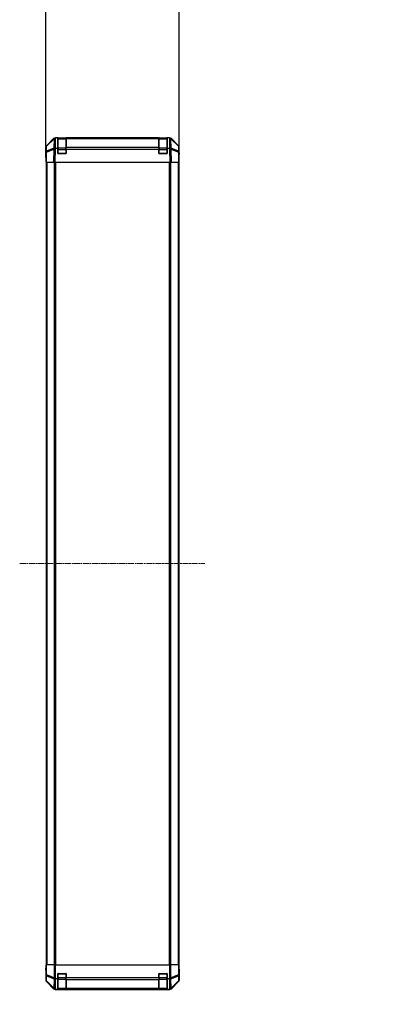
# Model space of a CAD drawing. Units: millimetres. Extents: x 0 to 15700, y -5 to 2810.
# Drawn here: x 3418 to 3754, y 1324 to 2249 of the extents above; entities that cross this region are included whole.
import ezdxf

# ---------------------------------------------------------------- set-up
doc = ezdxf.new("R2010")
doc.units = ezdxf.units.MM
doc.linetypes.add('CHAIN', pattern=[0.3543, 0.2362, -0.0295, 0.0591, -0.0295])
for name, color, linetype, lineweight in [('AM_5', 3, 'Continuous', 25), ('AM_5 @ 1', 3, 'Continuous', 25), ('Centerline (ISO)', 131, 'Continuous', 18), ('TK1', 7, 'Continuous', 25), ('TK2', 2, 'Continuous', 25), ('TK3', 5, 'Continuous', 25)]:
    doc.layers.add(name, color=color, linetype=linetype, lineweight=lineweight)
doc.styles.add('Note Text (TK)English', font='arial.ttf')
doc.dimstyles.new('Default - Method 1b (TK)English', dxfattribs={"dimscale": 4, "dimtxt": 2.5, "dimasz": 2.5, "dimexe": 1, "dimexo": 1.5, "dimgap": 1, "dimtad": 1, "dimtoh": 1, "dimrnd": 1e-08, "dimdsep": 46, "dimtxsty": 'Note Text (TK)English', "dimcen": 0.09, "dimdle": 5, "dimclrd": 100, "dimclre": 100, "dimclrt": 7, "dimadec": 1, "dimazin": 1, "dimtfac": 1, "dimtmove": 0, "dimatfit": 3, "dimfxl": 1, "dimtolj": 1, "dimlwd": -1, "dimlwe": -1, "dimarcsym": 0})

# ---------------------------------------------------------------- blocks, each defined once
blk = doc.blocks.new('*D36')
at = {"layer": 'AM_5', "color": 100}
for p, q in [((3442.11, 2130.35), (3442.11, 2278.29)), ((3567.51, 2130.35), (3567.51, 2278.29)), ((3467.11, 2268.29), (3542.51, 2268.29))]:
    blk.add_line(p, q, dxfattribs=at)
for points in [[(3467.11, 2272.46), (3467.11, 2264.12), (3442.11, 2268.29)], [(3542.51, 2272.46), (3542.51, 2264.12), (3567.51, 2268.29)]]:
    blk.add_solid(points, dxfattribs=at)
at = {"layer": 'Defpoints', "color": 0}
for p in [(3567.51, 2268.29), (3442.11, 2115.35), (3567.51, 2115.35)]:
    blk.add_point(p, dxfattribs=at)
at = {"layer": 'AM_5', "color": 7, "insert": (3466.42, 2291.05), "char_height": 25, "attachment_point": 4, "style": 'Note Text (TK)English'}
blk.add_mtext('\\A1;125.4', dxfattribs=at)
blk = doc.blocks.new('*D43')
at = {"layer": 'AM_5', "color": 100}
for p, q in [((3982.44, 2118.35), (3797.44, 2118.35)), ((3807.44, 2093.35), (3807.44, 1383.35)), ((3982.44, 1358.35), (3797.44, 1358.35))]:
    blk.add_line(p, q, dxfattribs=at)
for points in [[(3803.27, 2093.35), (3811.61, 2093.35), (3807.44, 2118.35)], [(3803.27, 1383.35), (3811.61, 1383.35), (3807.44, 1358.35)]]:
    blk.add_solid(points, dxfattribs=at)
at = {"layer": 'Defpoints', "color": 0}
for p in [(3997.44, 2118.35), (3807.44, 1358.35), (3997.44, 1358.35)]:
    blk.add_point(p, dxfattribs=at)
at = {"layer": 'AM_5', "color": 7, "insert": (3780.34, 1324.36), "char_height": 25, "attachment_point": 4, "rotation": 90, "style": 'Note Text (TK)English'}
blk.add_mtext('\\A1; \\fＭＳ Ｐゴシック|b0|i0;\\H24.8731;ハメ込みパネル有効寸法 / Slide panel Max dim. D-40', dxfattribs=at)

msp = doc.modelspace()

# ---------------------------------------------------------------- linework, layer by layer
at = {"layer": 'Centerline (ISO)', "linetype": 'CHAIN', "ltscale": 23.990969}
msp.add_line((3417.614, 1738.345), (3591.4282, 1738.345), dxfattribs=at)
at = {"layer": 'TK1'}
for p, q in [((3442.614, 2115.345), (3442.614, 1361.345)), ((3443.1998, 2115.345), (3443.1998, 1361.345)), ((3450.0282, 2115.345), (3450.0282, 1361.345)), ((3451.4424, 1361.345), (3451.4424, 2115.345)), ((3558.1855, 2115.345), (3558.1855, 1361.345)), ((3559.5998, 1361.345), (3559.5998, 2115.345)), ((3566.4282, 2115.345), (3566.4282, 1361.345)), ((3567.014, 2115.345), (3567.014, 1361.345))]:
    msp.add_line(p, q, dxfattribs=at)
at = {"layer": 'TK2'}
for p, q in [((3442.6996, 2130.9295), (3449.5295, 2137.7594)), ((3442.9559, 2130.5117), (3449.9216, 2137.3569)), ((3449.9252, 2137.765), (3442.9594, 2130.9198)), ((3449.9216, 2137.3569), (3449.7711, 2128.7349)), ((3449.9318, 2137.7715), (3449.9252, 2137.765)), ((3450.9436, 2138.345), (3451.3337, 2138.345)), ((3451.1765, 2129.1307), (3451.327, 2137.7527)), ((3451.327, 2137.7527), (3451.9298, 2138.345)), ((3451.3337, 2138.345), (3451.9298, 2138.345)), ((3453.314, 2138.345), (3451.9298, 2138.345)), ((3453.814, 2138.345), (3453.314, 2138.345)), ((3453.314, 2128.576), (3453.314, 2138.345)), ((3453.814, 2138.145), (3453.814, 2138.345)), ((3453.814, 2138.345), (3460.814, 2138.345)), ((3460.814, 2138.345), (3460.814, 2138.145)), ((3461.314, 2138.345), (3460.814, 2138.345)), ((3461.314, 2137.7593), (3461.314, 2138.345)), ((3548.314, 2138.345), (3461.314, 2138.345)), ((3461.314, 2137.7593), (3461.314, 2129.1474)), ((3461.314, 2137.7593), (3548.314, 2137.7593)), ((3548.814, 2138.345), (3548.314, 2138.345)), ((3548.314, 2138.345), (3548.314, 2137.7593)), ((3548.314, 2129.1474), (3548.314, 2137.7593)), ((3548.814, 2138.145), (3548.814, 2138.345)), ((3548.814, 2138.345), (3555.814, 2138.345)), ((3555.814, 2138.345), (3555.814, 2138.145)), ((3556.314, 2138.345), (3555.814, 2138.345)), ((3556.314, 2138.345), (3556.314, 2128.576)), ((3557.6982, 2138.345), (3556.314, 2138.345)), ((3557.6982, 2138.345), (3558.2943, 2138.345)), ((3557.6982, 2138.345), (3558.301, 2137.7527)), ((3558.2943, 2138.345), (3558.6844, 2138.345)), ((3558.301, 2137.7527), (3558.4599, 2128.6451)), ((3559.7028, 2137.765), (3559.6961, 2137.7715)), ((3566.6685, 2130.9198), (3559.7028, 2137.765)), ((3559.8565, 2128.7516), (3559.7063, 2137.3569)), ((3559.7063, 2137.3569), (3566.6721, 2130.5117)), ((3560.0984, 2137.7594), (3566.9283, 2130.9295)), ((3442.114, 2120.345), (3442.114, 2129.5154)), ((3442.3615, 2129.5282), (3442.2802, 2124.8667)), ((3442.8661, 2124.8812), (3449.7462, 2127.759)), ((3442.8745, 2125.8502), (3442.9559, 2130.5117)), ((3449.7711, 2128.7349), (3442.8745, 2125.8502)), ((3449.7462, 2127.759), (3449.5295, 2115.345)), ((3450.9436, 2115.345), (3451.173, 2128.4922)), ((3451.7118, 2128.576), (3451.1765, 2129.1307)), ((3451.7118, 2128.576), (3453.314, 2128.576)), ((3453.314, 2123.845), (3453.314, 2128.576)), ((3461.314, 2127.7681), (3461.314, 2129.1474)), ((3548.314, 2129.1474), (3461.314, 2129.1474)), ((3461.314, 2127.7681), (3461.314, 2123.845)), ((3461.314, 2127.7681), (3548.314, 2127.7681)), ((3548.314, 2129.1474), (3548.314, 2127.7681)), ((3548.314, 2123.845), (3548.314, 2127.7681)), ((3556.314, 2128.576), (3556.314, 2123.845)), ((3556.314, 2128.576), (3557.8757, 2128.576)), ((3557.8757, 2128.576), (3558.4679, 2127.7445)), ((3558.4679, 2127.7445), (3558.6844, 2115.345)), ((3559.8733, 2128.728), (3559.8565, 2128.7516)), ((3566.7534, 2125.8502), (3559.8733, 2128.728)), ((3560.0984, 2115.345), (3559.8817, 2127.759)), ((3559.8817, 2127.759), (3566.7619, 2124.8812)), ((3566.6721, 2130.5117), (3566.7534, 2125.8502)), ((3567.3478, 2124.8667), (3567.2664, 2129.5282)), ((3567.514, 2124.345), (3567.514, 2129.5154)), ((3442.2802, 2124.8667), (3442.114, 2115.345)), ((3442.114, 2120.345), (3442.2012, 2120.345)), ((3442.6996, 2115.345), (3442.8661, 2124.8812)), ((3460.814, 2123.345), (3453.814, 2123.345)), ((3555.814, 2123.345), (3548.814, 2123.345)), ((3566.7619, 2124.8812), (3566.9283, 2115.345)), ((3567.514, 2115.345), (3567.3478, 2124.8667)), ((3567.3569, 2124.345), (3567.514, 2124.345)), ((3442.6996, 2115.345), (3442.114, 2115.345)), ((3442.6996, 2115.345), (3449.5295, 2115.345)), ((3450.9436, 2115.345), (3449.5295, 2115.345)), ((3450.9436, 2115.345), (3558.6844, 2115.345)), ((3560.0984, 2115.345), (3558.6844, 2115.345)), ((3560.0984, 2115.345), (3566.9283, 2115.345)), ((3567.514, 2115.345), (3566.9283, 2115.345)), ((3442.3615, 1361.345), (3442.2012, 1361.345)), ((3442.2012, 1361.345), (3442.2012, 1358.345)), ((3442.3615, 1361.345), (3442.9594, 1361.345)), ((3442.3615, 1361.345), (3442.3615, 1352.0023)), ((3442.9594, 1352.0023), (3442.9594, 1361.345)), ((3449.9318, 1361.345), (3442.9594, 1361.345)), ((3449.9318, 1361.345), (3451.3337, 1361.345)), ((3449.9318, 1361.345), (3449.9318, 1349.1735)), ((3451.3337, 1361.345), (3558.2943, 1361.345)), ((3451.3337, 1348.4441), (3451.3337, 1361.345)), ((3558.2943, 1361.345), (3559.6961, 1361.345)), ((3558.2943, 1361.345), (3558.2943, 1348.4441)), ((3559.6961, 1349.1735), (3559.6961, 1361.345)), ((3566.6685, 1361.345), (3559.6961, 1361.345)), ((3566.6685, 1361.345), (3567.2664, 1361.345)), ((3566.6685, 1361.345), (3566.6685, 1352.0023)), ((3567.2664, 1361.345), (3567.3569, 1361.345)), ((3567.2664, 1352.0023), (3567.2664, 1361.345)), ((3567.3569, 1357.345), (3567.3569, 1361.345)), ((3442.114, 1356.345), (3442.114, 1347.1746)), ((3442.1663, 1356.345), (3442.114, 1356.345)), ((3442.3615, 1352.0023), (3442.2802, 1347.3408)), ((3442.9594, 1352.0023), (3442.3615, 1352.0023)), ((3442.8745, 1346.3469), (3442.9559, 1351.0084)), ((3442.9559, 1351.0084), (3449.9216, 1348.173)), ((3449.9252, 1349.1669), (3442.9594, 1352.0023)), ((3453.314, 1348.345), (3453.314, 1352.845)), ((3453.814, 1353.345), (3460.814, 1353.345)), ((3461.314, 1352.845), (3461.314, 1349.1735)), ((3548.314, 1349.1735), (3548.314, 1352.845)), ((3548.814, 1353.345), (3555.814, 1353.345)), ((3556.314, 1352.845), (3556.314, 1348.345)), ((3566.6685, 1352.0023), (3559.7028, 1349.1669)), ((3559.7063, 1348.173), (3566.6721, 1351.0084)), ((3567.2664, 1352.0023), (3566.6685, 1352.0023)), ((3566.6721, 1351.0084), (3566.7534, 1346.3469)), ((3567.3478, 1347.3408), (3567.2664, 1352.0023)), ((3567.514, 1352.345), (3567.4441, 1352.345)), ((3567.514, 1352.345), (3567.514, 1347.1746)), ((3442.2802, 1347.3408), (3442.114, 1347.1746)), ((3442.6996, 1345.7606), (3442.8661, 1345.9271)), ((3442.6996, 1345.7606), (3449.5295, 1338.9307)), ((3442.8661, 1345.9271), (3449.7462, 1339.1474)), ((3449.7711, 1339.551), (3442.8745, 1346.3469)), ((3449.9216, 1348.173), (3449.7711, 1339.551)), ((3449.9318, 1349.1735), (3449.9252, 1349.1669)), ((3451.1765, 1339.1307), (3451.327, 1347.7527)), ((3451.327, 1347.7527), (3451.9298, 1348.345)), ((3453.314, 1348.345), (3451.9298, 1348.345)), ((3453.314, 1338.576), (3453.314, 1348.345)), ((3461.314, 1347.7593), (3461.314, 1349.1735)), ((3548.314, 1349.1735), (3461.314, 1349.1735)), ((3461.314, 1347.7593), (3461.314, 1339.1474)), ((3461.314, 1347.7593), (3548.314, 1347.7593)), ((3548.314, 1349.1735), (3548.314, 1347.7593)), ((3548.314, 1339.1474), (3548.314, 1347.7593)), ((3556.314, 1348.345), (3556.314, 1338.576)), ((3557.6982, 1348.345), (3556.314, 1348.345)), ((3557.6982, 1348.345), (3558.301, 1347.7527)), ((3558.301, 1347.7527), (3558.4599, 1338.6451)), ((3559.7028, 1349.1669), (3559.6961, 1349.1735)), ((3559.8565, 1339.5677), (3559.7063, 1348.173)), ((3566.7534, 1346.3469), (3559.8733, 1339.5673)), ((3559.8817, 1339.1474), (3566.7619, 1345.9271)), ((3560.0984, 1338.9307), (3566.9283, 1345.7606)), ((3566.7619, 1345.9271), (3566.9283, 1345.7606)), ((3567.514, 1347.1746), (3567.3478, 1347.3408)), ((3449.7462, 1339.1474), (3449.5295, 1338.9307)), ((3450.9436, 1338.345), (3451.173, 1338.5745)), ((3450.9436, 1338.345), (3558.6844, 1338.345)), ((3451.7118, 1338.576), (3451.1765, 1339.1307)), ((3451.7118, 1338.576), (3453.314, 1338.576)), ((3453.314, 1338.4934), (3453.314, 1338.576)), ((3453.814, 1338.4847), (3453.814, 1338.545)), ((3460.814, 1338.4847), (3453.814, 1338.4847)), ((3460.814, 1338.545), (3460.814, 1338.4847)), ((3461.314, 1338.5619), (3461.314, 1339.1474)), ((3548.314, 1339.1474), (3461.314, 1339.1474)), ((3461.314, 1338.5619), (3461.314, 1338.4934)), ((3461.314, 1338.5619), (3548.314, 1338.5619)), ((3548.314, 1339.1474), (3548.314, 1338.5619)), ((3548.314, 1338.4934), (3548.314, 1338.5619)), ((3548.814, 1338.4847), (3548.814, 1338.545)), ((3555.814, 1338.4847), (3548.814, 1338.4847)), ((3555.814, 1338.545), (3555.814, 1338.4847)), ((3556.314, 1338.576), (3556.314, 1338.4934)), ((3556.314, 1338.576), (3557.8757, 1338.576)), ((3557.8757, 1338.576), (3558.4679, 1338.5615)), ((3558.4679, 1338.5615), (3558.6844, 1338.345)), ((3559.8733, 1339.5673), (3559.8565, 1339.5677)), ((3560.0984, 1338.9307), (3559.8817, 1339.1474))]:
    msp.add_line(p, q, dxfattribs=at)
for centre, radius, start, end in [((3451.3337, 2136.345), 2, 90, 134.5), ((3558.2943, 2136.345), 2, 45.5, 90), ((3444.3612, 2129.4933), 2, 134.5, 179), ((3565.2667, 2129.4933), 2, 1, 45.5), ((3453.814, 2123.845), 0.5, 180, 270), ((3460.814, 2123.845), 0.5, 270, 0), ((3548.814, 2123.845), 0.5, 180, 270), ((3555.814, 2123.845), 0.5, 270, 0), ((3453.814, 1352.845), 0.5, 90, 180), ((3460.814, 1352.845), 0.5, 0, 90), ((3548.814, 1352.845), 0.5, 90, 180), ((3555.814, 1352.845), 0.5, 0, 90)]:
    msp.add_arc(centre, radius, start, end, dxfattribs=at)
for centre, major_axis, ratio, start_param, end_param in [((3450.9442, 2136.3447), (-1.4146, 1.4146), 0.99969546, 5.49793944, 6.28318531), ((3451.327, 2136.3385), (-1.4018, 1.4265), 0.27881333, 0, 0.54388338), ((3451.327, 2136.3385), (-1.9997, 0.0349), 0.70705293, 4.72473001, 5.50395766), ((3451.327, 2136.3385), (-1.4018, 1.4265), 0.57396196, 5.24101135, 6.28318531), ((3558.301, 2136.3385), (1.4018, 1.4265), 0.57396196, 0, 1.04217396), ((3558.301, 2136.3385), (1.9997, 0.0349), 0.70705293, 0.77922765, 1.5584553), ((3558.6838, 2136.3447), (1.4146, 1.4146), 0.99969546, 0, 0.78524587), ((3558.301, 2136.3385), (1.4018, 1.4265), 0.27881333, 5.73930193, 6.28318531), ((3444.1143, 2129.5148), (-1.4146, 1.4146), 0.99969546, 0, 0.78524587), ((3444.3612, 2129.4933), (-1.9997, 0.0349), 0.70705293, 5.50395766, 6.28318531), ((3444.3612, 2129.4933), (-1.4018, 1.4265), 0.27881333, 0, 0.54388338), ((3451.1765, 2127.7165), (0.7718, -1.8451), 0.67266741, 3.87795161, 4.4033668), ((3451.16, 2127.7096), (1.758, 2.5917), 0.39399915, 1.80456079, 1.81356014), ((3451.1765, 2127.7165), (-1.9997, 0.0349), 0.70705293, 4.72473001, 5.50395766), ((3451.1765, 2127.7165), (1.4391, 1.3889), 0.58406687, 1.0575132, 2.05678804), ((3451.1604, 2127.7332), (-1.9956, -0.7857), 0.33018184, 4.57682991, 5.33424435), ((3453.1252, 2125.6973), (-2.3992, 2.5282), 0.57378913, 5.7845705, 6.0264309), ((3556.4006, 2130.6118), (2.7648, -1.4682), 0.51011072, 5.51788978, 5.77920233), ((3558.4512, 2127.7332), (1.9722, 0.6496), 0.42004048, 0.64967903, 1.42890668), ((3558.4679, 2127.7096), (-1.629, -1.1604), 0.01421551, 3.66172306, 4.70226326), ((3558.4679, 2127.7096), (1.9997, 0.0349), 0.01744975, 0.78524587, 1.57049174), ((3558.4679, 2127.7096), (0.7718, 1.8451), 0.67266741, 5.01241181, 5.54682635), ((3565.2667, 2129.4933), (1.4018, 1.4265), 0.27881333, 5.73930193, 6.28318531), ((3565.2667, 2129.4933), (1.9997, 0.0349), 0.70705293, 0, 0.77922765), ((3565.5137, 2129.5148), (1.4146, 1.4146), 0.99969546, 5.49793944, 6.28318531), ((3442.1663, 2118.345), (0, 2), 0.01745506, 5.49778714, 6.28318531), ((3444.2799, 2124.8318), (-1.9997, 0.0349), 0.70705293, 5.50395766, 6.28318531), ((3444.2799, 2124.8318), (-1.9997, 0.0349), 0.01744975, 5.49793944, 6.28318531), ((3444.2799, 2124.8318), (-0.7718, 1.8451), 0.67266741, 0.73635896, 1.2707735), ((3565.3481, 2124.8318), (-0.7718, -1.8451), 0.67266741, 1.87081915, 2.4052337), ((3565.3481, 2124.8318), (1.9997, 0.0349), 0.70705293, 0, 0.77922765), ((3565.3481, 2124.8318), (1.9997, 0.0349), 0.01744975, 0, 0.78524587), ((3567.4441, 2119.345), (0, 5), 0.01745506, 0, 0.78539816), ((3442.1663, 1358.345), (0, -2), 0.01745506, 0, 1.57079633), ((3444.3612, 1352.0023), (-1.9997, 0.0349), 0.70705293, 0.02468206, 0.80390971), ((3444.3612, 1352.0023), (0.754, 1.8524), 0.67311493, 1.83822247, 2.38210585), ((3565.2667, 1352.0023), (0.754, -1.8524), 0.67311493, 0.75948681, 1.30337019), ((3565.2667, 1352.0023), (1.9997, 0.0349), 0.70705293, 5.4792756, 6.25850325), ((3567.4441, 1357.345), (0, -5), 0.01745506, 4.71238898, 6.28318531), ((3444.1143, 1347.1752), (-1.4146, -1.4146), 0.99969546, 5.49793944, 6.28318531), ((3444.2799, 1347.3408), (-1.9997, 0.0349), 0.70705293, 0.02468206, 0.80390971), ((3444.2799, 1347.3408), (-1.4142, 1.4142), 0.99969546, 0.78555046, 1.57079633), ((3444.2799, 1347.3408), (-1.4038, -1.4246), 0.28553037, 5.72301828, 6.25743282), ((3451.327, 1349.1669), (-0.754, -1.8524), 0.67311493, 4.97981512, 5.5236985), ((3451.327, 1349.1669), (-1.9997, 0.0349), 0.70705293, 0.80390971, 1.58313735), ((3451.327, 1349.1669), (-1.4018, 1.4265), 0.57396196, 1.05724473, 2.09941869), ((3451.3337, 1349.1735), (1.9827, -0.8314), 0.31555756, 4.06727742, 4.84394894), ((3453.3689, 1351.1735), (-2.4854, -2.4424), 0.57396196, 0.26311992, 0.52862237), ((3556.2591, 1351.1735), (2.4854, -2.4424), 0.57396196, 5.75456294, 6.02006539), ((3558.2943, 1349.1735), (1.9827, 0.8314), 0.31555756, 4.58082902, 5.35750054), ((3558.301, 1349.1669), (-1.4018, -1.4265), 0.57396196, 1.04217396, 2.08434792), ((3558.301, 1349.1669), (1.9997, 0.0349), 0.70705293, 4.70004795, 5.4792756), ((3558.301, 1349.1669), (-0.754, 1.8524), 0.67311493, 3.90107946, 4.44496284), ((3565.3481, 1347.3408), (1.9997, 0.0349), 0.70705293, 5.4792756, 6.25850325), ((3565.3481, 1347.3408), (1.4038, -1.4246), 0.28553037, 0.02575248, 0.56016703), ((3565.3481, 1347.3408), (-1.4142, -1.4142), 0.99969546, 1.57079633, 2.3560422), ((3565.5137, 1347.1752), (1.4146, -1.4146), 0.99969546, 0, 0.78524587), ((3450.9442, 1340.3453), (-1.4146, -1.4146), 0.99969546, 0, 0.78524587), ((3451.1765, 1340.5449), (-1.4038, -1.4246), 0.28553037, 5.72301828, 6.24843347), ((3451.16, 1340.5612), (-2.0331, -0.0075), 0.96743213, 0.79827441, 0.80727376), ((3451.1765, 1340.5449), (-1.9997, 0.0349), 0.70705293, 0.80390971, 1.58313735), ((3451.1765, 1340.5449), (-1.4391, -1.3889), 0.58406687, 0.05823836, 1.0575132), ((3451.1604, 1340.5616), (-2.0123, 0.0179), 0.98743225, 0.82843306, 1.5858475), ((3453.1252, 1338.5257), (2.8036, -0.0253), 0.01547715, 2.09928764, 2.34114803), ((3453.814, 1338.4934), (0.5, 0), 0.01745506, 3.14159265, 4.71238898), ((3460.814, 1338.4934), (0.5, 0), 0.01745506, 4.71238898, 6.28318531), ((3548.814, 1338.4934), (0.5, 0), 0.01745506, 3.14159265, 4.71238898), ((3555.814, 1338.4934), (0.5, 0), 0.01745506, 4.71238898, 6.28318531), ((3556.4006, 1340.6118), (2.7648, -1.4682), 0.51011072, 5.51788978, 5.77920233), ((3558.4512, 1340.5616), (-1.5847, -1.5735), 0.76601858, 0.9249237, 1.70415135), ((3558.4679, 1340.5612), (-0.049, -1.9994), 0.81440578, 0.03007955, 1.07061976), ((3558.4679, 1340.5612), (1.4142, 1.4142), 0.99969546, 3.92714311, 4.71238898), ((3558.6838, 1340.3453), (1.4146, -1.4146), 0.99969546, 5.49793944, 6.28318531), ((3558.4679, 1340.5612), (1.4038, -1.4246), 0.28553037, 0.02575248, 0.56016703)]:
    msp.add_ellipse(centre, major_axis=major_axis, ratio=ratio, start_param=start_param, end_param=end_param, dxfattribs=at)
for points in [[(3449.787, 2127.811), (3449.7809, 2127.8067), (3449.7745, 2127.8016), (3449.7658, 2127.7926), (3449.7622, 2127.7881), (3449.7594, 2127.7831)], [(3449.787, 1339.1095), (3449.7809, 1339.1151), (3449.7745, 1339.1211), (3449.7658, 1339.1292), (3449.7622, 1339.1326), (3449.7594, 1339.1351)]]:
    msp.add_open_spline(points, degree=3, knots=[-0.00632850269, -0.00632850269, -0.00632850269, -0.00632850269, -0.00368495029, -0.00368495029, -0.00186790301, -0.00186790301, -0.00186790301, -0.00186790301], dxfattribs=at)
at = {"layer": 'TK3'}
for p, q in [((3453.614, 2138.145), (3453.614, 2137.5593)), ((3461.014, 2138.145), (3453.614, 2138.145)), ((3453.614, 2128.7308), (3453.614, 2137.5593)), ((3453.614, 2137.5593), (3461.014, 2137.5593)), ((3461.014, 2137.5593), (3461.014, 2138.145)), ((3461.014, 2137.5593), (3461.014, 2128.7308)), ((3548.614, 2138.145), (3548.614, 2137.5593)), ((3556.014, 2138.145), (3548.614, 2138.145)), ((3548.614, 2128.7308), (3548.614, 2137.5593)), ((3548.614, 2137.5593), (3556.014, 2137.5593)), ((3556.014, 2137.5593), (3556.014, 2138.145)), ((3556.014, 2137.5593), (3556.014, 2128.7308)), ((3453.614, 2128.7308), (3453.614, 2127.3166)), ((3461.014, 2128.7308), (3453.614, 2128.7308)), ((3461.014, 2127.3166), (3461.014, 2128.7308)), ((3548.614, 2128.7308), (3548.614, 2127.3166)), ((3556.014, 2128.7308), (3548.614, 2128.7308)), ((3556.014, 2127.3166), (3556.014, 2128.7308)), ((3453.614, 2127.3166), (3453.314, 2127.3166)), ((3453.3557, 2123.645), (3453.614, 2123.645)), ((3453.614, 2123.645), (3453.614, 2127.3166)), ((3453.614, 2127.3166), (3461.014, 2127.3166)), ((3453.614, 2123.645), (3453.614, 2123.3868)), ((3461.014, 2123.645), (3453.614, 2123.645)), ((3461.314, 2127.3166), (3461.014, 2127.3166)), ((3461.014, 2127.3166), (3461.014, 2123.645)), ((3461.014, 2123.645), (3461.2722, 2123.645)), ((3461.014, 2123.3868), (3461.014, 2123.645)), ((3548.614, 2127.3166), (3548.314, 2127.3166)), ((3548.3557, 2123.645), (3548.614, 2123.645)), ((3548.614, 2123.645), (3548.614, 2127.3166)), ((3548.614, 2127.3166), (3556.014, 2127.3166)), ((3548.614, 2123.645), (3548.614, 2123.3868)), ((3556.014, 2123.645), (3548.614, 2123.645)), ((3556.314, 2127.3166), (3556.014, 2127.3166)), ((3556.014, 2127.3166), (3556.014, 2123.645)), ((3556.014, 2123.645), (3556.2722, 2123.645)), ((3556.014, 2123.3868), (3556.014, 2123.645)), ((3453.614, 1353.045), (3453.3557, 1353.045)), ((3453.614, 1353.3033), (3453.614, 1353.045)), ((3453.614, 1353.045), (3461.014, 1353.045)), ((3453.614, 1349.3735), (3453.614, 1353.045)), ((3461.014, 1353.045), (3461.014, 1353.3033)), ((3461.2722, 1353.045), (3461.014, 1353.045)), ((3461.014, 1353.045), (3461.014, 1349.3735)), ((3548.614, 1353.045), (3548.3557, 1353.045)), ((3548.614, 1353.3033), (3548.614, 1353.045)), ((3548.614, 1353.045), (3556.014, 1353.045)), ((3548.614, 1349.3735), (3548.614, 1353.045)), ((3556.014, 1353.045), (3556.014, 1353.3033)), ((3556.2722, 1353.045), (3556.014, 1353.045)), ((3556.014, 1353.045), (3556.014, 1349.3735)), ((3453.614, 1349.3735), (3453.314, 1349.3735)), ((3453.614, 1349.3735), (3453.614, 1347.9593)), ((3461.014, 1349.3735), (3453.614, 1349.3735)), ((3453.614, 1339.1308), (3453.614, 1347.9593)), ((3453.614, 1347.9593), (3461.014, 1347.9593)), ((3461.314, 1349.3735), (3461.014, 1349.3735)), ((3461.014, 1347.9593), (3461.014, 1349.3735)), ((3461.014, 1347.9593), (3461.014, 1339.1308)), ((3548.614, 1349.3735), (3548.314, 1349.3735)), ((3548.614, 1349.3735), (3548.614, 1347.9593)), ((3556.014, 1349.3735), (3548.614, 1349.3735)), ((3548.614, 1339.1308), (3548.614, 1347.9593)), ((3548.614, 1347.9593), (3556.014, 1347.9593)), ((3556.314, 1349.3735), (3556.014, 1349.3735)), ((3556.014, 1347.9593), (3556.014, 1349.3735)), ((3556.014, 1347.9593), (3556.014, 1339.1308)), ((3453.614, 1339.1308), (3453.614, 1338.545)), ((3461.014, 1339.1308), (3453.614, 1339.1308)), ((3453.614, 1338.545), (3461.014, 1338.545)), ((3461.014, 1338.545), (3461.014, 1339.1308)), ((3548.614, 1339.1308), (3548.614, 1338.545)), ((3556.014, 1339.1308), (3548.614, 1339.1308)), ((3548.614, 1338.545), (3556.014, 1338.545)), ((3556.014, 1338.545), (3556.014, 1339.1308))]:
    msp.add_line(p, q, dxfattribs=at)
for centre, start, end in [((3453.614, 2137.845), 90, 180), ((3461.014, 2137.845), 0, 90), ((3548.614, 2137.845), 90, 180), ((3556.014, 2137.845), 0, 90), ((3453.614, 1338.845), 180, 270), ((3461.014, 1338.845), 270, 0), ((3548.614, 1338.845), 180, 270), ((3556.014, 1338.845), 270, 0)]:
    msp.add_arc(centre, 0.3, start, end, dxfattribs=at)
for centre, major_axis, start_param, end_param in [((3453.614, 2137.3471), (-0.3, 0), 4.71238898, 6.28318531), ((3461.014, 2137.3471), (0.3, 0), 0, 1.57079633), ((3548.614, 2137.3471), (-0.3, 0), 4.71238898, 6.28318531), ((3556.014, 2137.3471), (0.3, 0), 0, 1.57079633), ((3453.614, 2128.5187), (-0.3, 0), 4.71238898, 6.28318531), ((3461.014, 2128.5187), (0.3, 0), 0, 1.57079633), ((3548.614, 2128.5187), (-0.3, 0), 4.71238898, 6.28318531), ((3556.014, 2128.5187), (0.3, 0), 0, 1.57079633), ((3453.614, 1348.1714), (-0.3, 0), 0, 1.57079633), ((3461.014, 1348.1714), (0.3, 0), 4.71238898, 6.28318531), ((3548.614, 1348.1714), (-0.3, 0), 0, 1.57079633), ((3556.014, 1348.1714), (0.3, 0), 4.71238898, 6.28318531), ((3453.614, 1339.343), (-0.3, 0), 0, 1.57079633), ((3461.014, 1339.343), (0.3, 0), 4.71238898, 6.28318531), ((3548.614, 1339.343), (-0.3, 0), 0, 1.57079633), ((3556.014, 1339.343), (0.3, 0), 4.71238898, 6.28318531)]:
    msp.add_ellipse(centre, major_axis=major_axis, ratio=0.70710678, start_param=start_param, end_param=end_param, dxfattribs=at)

# ---------------------------------------------------------------- dimensions: what is measured, and where the dimension line sits
at = {"layer": 'AM_5 @ 1'}
dim = msp.add_linear_dim(base=(3567.514, 2268.2899), p1=(3442.114, 2115.345), p2=(3567.514, 2115.345), angle=180, dimstyle='Default - Method 1b (TK)English', override={"dimscale": 1, "dimtxt": 25, "dimasz": 25, "dimexe": 10, "dimexo": 15, "dimgap": 10, "dimtoh": 0, "dimdec": 2, "dimcen": 0.9, "dimtp": 0, "dimtm": 0, "dimtdec": 2, "dimtix": 0, "dimtofl": 0, "dimtmove": 0, "dimatfit": 1}, dxfattribs=at)
dim.commit()
dim.dimension.update_dxf_attribs({"geometry": '*D36', "text_midpoint": (3507.3753, 2268.2899), "dimtype": 128})
dim = msp.add_linear_dim(base=(3807.4392, 1358.345), p1=(3997.4392, 2118.345), p2=(3997.4392, 1358.345), angle=270, text=' \\fＭＳ Ｐゴシック|b0|i0;\\H24.8731;ハメ込みパネル有効寸法 / Slide panel Max dim. D-40', dimstyle='Default - Method 1b (TK)English', override={"dimscale": 1, "dimtxt": 25, "dimasz": 25, "dimexe": 10, "dimexo": 15, "dimgap": 10, "dimtoh": 0, "dimdec": 2, "dimcen": 0.9, "dimtp": 0, "dimtm": 0, "dimtdec": 2, "dimtix": 0, "dimtofl": 0, "dimtmove": 0, "dimatfit": 1}, dxfattribs=at)
dim.commit()
dim.dimension.update_dxf_attribs({"geometry": '*D43', "text_midpoint": (3807.4392, 1738.345), "dimtype": 128})

doc.saveas('drawing.dxf')
